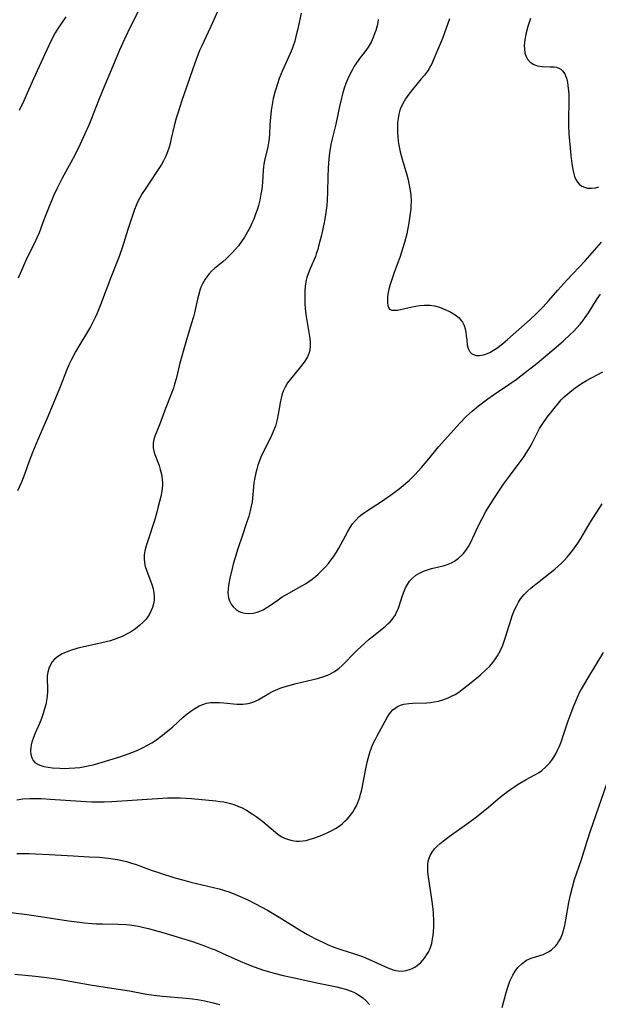
# Model space of a CAD drawing. Units: inches. Extents: x 2039477 to 2044919, y 195029 to 200476.
# Drawn here: x 2041117 to 2041209, y 197058 to 197215 of the extents above; entities that cross this region are included whole.
import ezdxf

# ---------------------------------------------------------------- set-up
doc = ezdxf.new("R2010")
doc.units = ezdxf.units.IN
doc.header["$MEASUREMENT"] = 0
doc.layers.add('c_08_T14S_R18E', color=160, linetype='Continuous')

msp = doc.modelspace()

# ---------------------------------------------------------------- linework, layer by layer
at = {"layer": 'c_08_T14S_R18E'}
for points in [[(2041148.36, 197216.21, 964), (2041147.6, 197214.48, 964), (2041145.88, 197210.82, 964), (2041145.55, 197210.06, 964), (2041145.01, 197208.64, 964), (2041144.48, 197207.15, 964), (2041143.48, 197204.22, 964), (2041142.68, 197201.98, 964), (2041142.16, 197200.44, 964), (2041141.81, 197199.31, 964), (2041141.47, 197198.08, 964), (2041141.03, 197196.04, 964), (2041140.85, 197195.26, 964), (2041140.69, 197194.7, 964), (2041140.44, 197193.95, 964), (2041140.15, 197193.23, 964), (2041139.81, 197192.53, 964), (2041139.46, 197191.92, 964), (2041136.86, 197188, 964), (2041136.41, 197187.29, 964), (2041136.02, 197186.62, 964), (2041135.67, 197185.94, 964), (2041135.42, 197185.37, 964), (2041135.18, 197184.75, 964), (2041134.73, 197183.47, 964), (2041134.13, 197181.58, 964), (2041133.29, 197178.83, 964), (2041132.75, 197177.26, 964), (2041132.33, 197176.19, 964), (2041131.42, 197173.94, 964), (2041129.75, 197169.57, 964), (2041129.22, 197168.25, 964), (2041128.91, 197167.55, 964), (2041128.55, 197166.8, 964), (2041128.16, 197166.07, 964), (2041127.69, 197165.25, 964), (2041126.49, 197163.27, 964), (2041125.79, 197162.06, 964), (2041125.14, 197160.85, 964), (2041124.73, 197160, 964), (2041124.33, 197159.09, 964), (2041124.07, 197158.44, 964), (2041123.22, 197156.22, 964), (2041122.34, 197154.06, 964), (2041121.43, 197151.91, 964), (2041119.73, 197147.97, 964), (2041118.92, 197146.03, 964), (2041118.4, 197144.64, 964), (2041117.72, 197142.7, 964), (2041117.46, 197142.01, 964), (2041117.19, 197141.32, 964), (2041116.55, 197139.92, 964)], [(2041136.2, 197217.16, 966), (2041134.53, 197213.91, 966), (2041133.57, 197211.89, 966), (2041132.8, 197210.13, 966), (2041131.32, 197206.55, 966), (2041130.01, 197203.54, 966), (2041129.42, 197202.09, 966), (2041128.33, 197199.27, 966), (2041127.9, 197198.21, 966), (2041127.34, 197196.93, 966), (2041126.53, 197195.18, 966), (2041125.72, 197193.53, 966), (2041125.06, 197192.26, 966), (2041123.66, 197189.76, 966), (2041123.26, 197189, 966), (2041122.78, 197188.02, 966), (2041122.3, 197186.93, 966), (2041121.24, 197184.42, 966), (2041120.73, 197183.13, 966), (2041119.97, 197181.06, 966), (2041119.67, 197180.33, 966), (2041119.19, 197179.3, 966), (2041118.04, 197177, 966), (2041116.63, 197173.81, 966)], [(2041124.24, 197215.47, 968), (2041123.42, 197214.29, 968), (2041123.06, 197213.74, 968), (2041122.54, 197212.87, 968), (2041121.9, 197211.65, 968), (2041121.2, 197210.19, 968), (2041119.09, 197205.57, 968), (2041117.49, 197201.98, 968), (2041116.78, 197200.53, 968)], [(2041161.72, 197216.01, 962), (2041161.14, 197213.31, 962), (2041160.89, 197212.31, 962), (2041160.69, 197211.58, 962), (2041160.46, 197210.85, 962), (2041160.28, 197210.34, 962), (2041159.97, 197209.58, 962), (2041158.76, 197206.89, 962), (2041158.24, 197205.61, 962), (2041157.93, 197204.75, 962), (2041157.72, 197204.07, 962), (2041157.54, 197203.47, 962), (2041157.28, 197202.43, 962), (2041157.15, 197201.78, 962), (2041156.94, 197200.51, 962), (2041156.82, 197199.43, 962), (2041156.74, 197198.22, 962), (2041156.66, 197196.74, 962), (2041156.61, 197196.04, 962), (2041156.52, 197195.35, 962), (2041156.42, 197194.76, 962), (2041155.89, 197192.56, 962), (2041155.78, 197191.96, 962), (2041155.73, 197191.56, 962), (2041155.68, 197190.96, 962), (2041155.57, 197189.05, 962), (2041155.44, 197187.97, 962), (2041155.32, 197187.2, 962), (2041155.13, 197186.23, 962), (2041154.91, 197185.4, 962), (2041154.7, 197184.7, 962), (2041154.47, 197184.01, 962), (2041154.16, 197183.23, 962), (2041153.88, 197182.59, 962), (2041153.58, 197181.95, 962), (2041153.17, 197181.17, 962), (2041152.93, 197180.74, 962), (2041152.67, 197180.33, 962), (2041152.22, 197179.65, 962), (2041151.73, 197178.99, 962), (2041151.22, 197178.36, 962), (2041150.78, 197177.88, 962), (2041150.32, 197177.41, 962), (2041149.78, 197176.9, 962), (2041149.25, 197176.43, 962), (2041147.93, 197175.33, 962), (2041147.46, 197174.91, 962), (2041147.02, 197174.46, 962), (2041146.69, 197174.05, 962), (2041146.42, 197173.66, 962), (2041146, 197172.9, 962), (2041145.82, 197172.48, 962), (2041145.65, 197172.05, 962), (2041145.35, 197171.07, 962), (2041145.2, 197170.46, 962), (2041144.72, 197168.27, 962), (2041144.56, 197167.63, 962), (2041144.22, 197166.48, 962), (2041143.45, 197163.99, 962), (2041142.92, 197162.15, 962), (2041142.42, 197160.25, 962), (2041141.81, 197157.8, 962), (2041141.57, 197156.94, 962), (2041141.37, 197156.29, 962), (2041141.03, 197155.36, 962), (2041140.13, 197153.08, 962), (2041139.39, 197151.01, 962), (2041139.17, 197150.45, 962), (2041138.43, 197148.66, 962), (2041138.26, 197148.13, 962), (2041138.15, 197147.56, 962), (2041138.13, 197147.17, 962), (2041138.16, 197146.79, 962), (2041138.26, 197146.27, 962), (2041138.44, 197145.71, 962), (2041139.09, 197143.96, 962), (2041139.28, 197143.35, 962), (2041139.48, 197142.58, 962), (2041139.6, 197141.8, 962), (2041139.63, 197141.15, 962), (2041139.62, 197140.79, 962), (2041139.52, 197139.91, 962), (2041139.35, 197139.02, 962), (2041138.97, 197137.42, 962), (2041138.73, 197136.55, 962), (2041138.34, 197135.22, 962), (2041137.28, 197132, 962), (2041137.03, 197131.19, 962), (2041136.83, 197130.39, 962), (2041136.72, 197129.76, 962), (2041136.69, 197129.14, 962), (2041136.75, 197128.49, 962), (2041136.89, 197127.86, 962), (2041137.07, 197127.29, 962), (2041137.94, 197125.04, 962), (2041138.16, 197124.32, 962), (2041138.28, 197123.7, 962), (2041138.33, 197123.08, 962), (2041138.3, 197122.5, 962), (2041138.19, 197121.92, 962), (2041138.03, 197121.33, 962), (2041137.85, 197120.86, 962), (2041137.62, 197120.4, 962), (2041137.36, 197119.97, 962), (2041137.01, 197119.51, 962), (2041136.55, 197119.01, 962), (2041136.04, 197118.54, 962), (2041135.31, 197117.97, 962), (2041134.53, 197117.45, 962), (2041134, 197117.15, 962), (2041133.2, 197116.76, 962), (2041132.37, 197116.41, 962), (2041131.34, 197116.07, 962), (2041130.65, 197115.87, 962), (2041129.95, 197115.7, 962), (2041127.39, 197115.14, 962), (2041126.17, 197114.85, 962), (2041124.98, 197114.5, 962), (2041124.28, 197114.25, 962), (2041123.63, 197113.96, 962), (2041122.91, 197113.51, 962), (2041122.45, 197113.11, 962), (2041122.08, 197112.68, 962), (2041121.78, 197112.21, 962), (2041121.52, 197111.65, 962), (2041121.35, 197111.07, 962), (2041121.27, 197110.46, 962), (2041121.26, 197109.83, 962), (2041121.3, 197108.6, 962), (2041121.3, 197108.05, 962), (2041121.24, 197107.2, 962), (2041121.15, 197106.56, 962), (2041121.03, 197105.91, 962), (2041120.86, 197105.22, 962), (2041120.63, 197104.46, 962), (2041120.36, 197103.69, 962), (2041120.04, 197102.9, 962), (2041119.37, 197101.36, 962), (2041119.08, 197100.63, 962), (2041118.84, 197099.91, 962), (2041118.73, 197099.48, 962), (2041118.65, 197099.06, 962), (2041118.61, 197098.49, 962), (2041118.65, 197097.95, 962), (2041118.81, 197097.4, 962), (2041119.05, 197096.98, 962), (2041119.32, 197096.69, 962), (2041119.77, 197096.4, 962), (2041120.11, 197096.24, 962), (2041120.73, 197096.05, 962), (2041121.4, 197095.92, 962), (2041122.12, 197095.83, 962), (2041123.27, 197095.75, 962), (2041124.01, 197095.73, 962), (2041124.76, 197095.75, 962), (2041125.66, 197095.8, 962), (2041126.47, 197095.89, 962), (2041127.27, 197096.02, 962), (2041128.07, 197096.19, 962), (2041128.57, 197096.31, 962), (2041129.49, 197096.57, 962), (2041132.84, 197097.59, 962), (2041134.32, 197098.08, 962), (2041135.18, 197098.41, 962), (2041135.83, 197098.69, 962), (2041136.47, 197098.99, 962), (2041137.27, 197099.42, 962), (2041137.93, 197099.81, 962), (2041138.5, 197100.18, 962), (2041139.65, 197101.01, 962), (2041140.24, 197101.48, 962), (2041141.21, 197102.31, 962), (2041142.91, 197103.86, 962), (2041143.56, 197104.4, 962), (2041144.14, 197104.85, 962), (2041144.79, 197105.29, 962), (2041145.47, 197105.67, 962), (2041146.05, 197105.92, 962), (2041146.65, 197106.1, 962), (2041147.3, 197106.2, 962), (2041147.96, 197106.23, 962), (2041148.72, 197106.21, 962), (2041149.41, 197106.16, 962), (2041151.49, 197105.95, 962), (2041152.09, 197105.93, 962), (2041152.43, 197105.94, 962), (2041153.26, 197106.04, 962), (2041153.88, 197106.2, 962), (2041154.46, 197106.43, 962), (2041154.86, 197106.63, 962), (2041156.56, 197107.68, 962), (2041157.27, 197108.04, 962), (2041158.02, 197108.37, 962), (2041158.65, 197108.59, 962), (2041159.58, 197108.88, 962), (2041160.91, 197109.23, 962), (2041163.65, 197109.86, 962), (2041164.32, 197110.04, 962), (2041165.31, 197110.34, 962), (2041165.75, 197110.51, 962), (2041166.19, 197110.69, 962), (2041166.95, 197111.08, 962), (2041167.37, 197111.36, 962), (2041167.78, 197111.68, 962), (2041168.27, 197112.12, 962), (2041168.74, 197112.59, 962), (2041169.94, 197113.86, 962), (2041170.66, 197114.58, 962), (2041171.26, 197115.14, 962), (2041172.55, 197116.29, 962), (2041173.24, 197116.86, 962), (2041174.61, 197117.95, 962), (2041175.16, 197118.4, 962), (2041175.52, 197118.73, 962), (2041175.87, 197119.08, 962), (2041176.19, 197119.44, 962), (2041176.48, 197119.81, 962), (2041176.72, 197120.2, 962), (2041176.93, 197120.6, 962), (2041177.15, 197121.09, 962), (2041177.33, 197121.59, 962), (2041177.8, 197123.12, 962), (2041178.01, 197123.7, 962), (2041178.34, 197124.48, 962), (2041178.64, 197125.03, 962), (2041178.99, 197125.54, 962), (2041179.48, 197126.08, 962), (2041179.99, 197126.49, 962), (2041180.56, 197126.84, 962), (2041181.19, 197127.15, 962), (2041181.83, 197127.38, 962), (2041182.48, 197127.58, 962), (2041184.54, 197128.07, 962), (2041185.13, 197128.25, 962), (2041185.66, 197128.48, 962), (2041186.16, 197128.76, 962), (2041186.76, 197129.19, 962), (2041187.31, 197129.69, 962), (2041187.57, 197129.98, 962), (2041187.95, 197130.46, 962), (2041188.36, 197131.09, 962), (2041188.73, 197131.76, 962), (2041189.33, 197133.03, 962), (2041189.96, 197134.42, 962), (2041190.47, 197135.44, 962), (2041191.14, 197136.64, 962), (2041191.83, 197137.75, 962), (2041193.2, 197139.87, 962), (2041193.97, 197141.02, 962), (2041194.59, 197141.87, 962), (2041196.46, 197144.32, 962), (2041197.22, 197145.4, 962), (2041197.57, 197145.93, 962), (2041198.19, 197146.94, 962), (2041198.47, 197147.42, 962), (2041198.74, 197147.95, 962), (2041199.4, 197149.32, 962), (2041199.69, 197149.86, 962), (2041200.2, 197150.64, 962), (2041200.92, 197151.66, 962), (2041202, 197153.08, 962), (2041202.69, 197153.9, 962), (2041203.15, 197154.41, 962), (2041203.63, 197154.89, 962), (2041204.17, 197155.39, 962), (2041204.83, 197155.94, 962), (2041205.31, 197156.31, 962), (2041206.21, 197156.94, 962), (2041206.64, 197157.21, 962), (2041207.18, 197157.52, 962), (2041209.79, 197158.87, 962)], [(2041173.99, 197215.04, 960), (2041173.91, 197214.53, 960), (2041173.81, 197214.02, 960), (2041173.61, 197213.27, 960), (2041173.48, 197212.87, 960), (2041173.2, 197212.13, 960), (2041172.86, 197211.4, 960), (2041172.56, 197210.88, 960), (2041172.38, 197210.59, 960), (2041171.87, 197209.89, 960), (2041171.03, 197208.8, 960), (2041170.44, 197207.98, 960), (2041170.17, 197207.56, 960), (2041169.82, 197206.95, 960), (2041169.47, 197206.28, 960), (2041169.14, 197205.55, 960), (2041168.85, 197204.82, 960), (2041168.58, 197204.07, 960), (2041168.36, 197203.34, 960), (2041168.13, 197202.49, 960), (2041167.83, 197201.18, 960), (2041167.22, 197198.36, 960), (2041166.66, 197196.03, 960), (2041166.47, 197195.11, 960), (2041166.26, 197193.79, 960), (2041166.14, 197192.83, 960), (2041166.04, 197191.41, 960), (2041165.97, 197189.9, 960), (2041165.92, 197187.55, 960), (2041165.86, 197186.17, 960), (2041165.8, 197185.44, 960), (2041165.71, 197184.65, 960), (2041165.61, 197183.92, 960), (2041165.4, 197182.69, 960), (2041164.94, 197180.64, 960), (2041164.56, 197179.13, 960), (2041164.36, 197178.39, 960), (2041164.13, 197177.67, 960), (2041163.98, 197177.27, 960), (2041163.19, 197175.46, 960), (2041162.88, 197174.69, 960), (2041162.63, 197173.91, 960), (2041162.53, 197173.48, 960), (2041162.38, 197172.59, 960), (2041162.3, 197171.69, 960), (2041162.28, 197171.09, 960), (2041162.28, 197170.61, 960), (2041162.31, 197169.78, 960), (2041162.38, 197168.95, 960), (2041162.53, 197167.69, 960), (2041163.09, 197164.22, 960), (2041163.15, 197163.61, 960), (2041163.17, 197163.01, 960), (2041163.1, 197162.35, 960), (2041162.94, 197161.81, 960), (2041162.71, 197161.28, 960), (2041162.42, 197160.77, 960), (2041162.18, 197160.41, 960), (2041161.63, 197159.67, 960), (2041160.04, 197157.75, 960), (2041159.57, 197157.12, 960), (2041159.17, 197156.45, 960), (2041159.01, 197156.15, 960), (2041158.85, 197155.8, 960), (2041158.7, 197155.37, 960), (2041158.51, 197154.68, 960), (2041158.37, 197153.98, 960), (2041158.07, 197152.16, 960), (2041157.89, 197151.29, 960), (2041157.61, 197150.25, 960), (2041157.28, 197149.37, 960), (2041156.89, 197148.51, 960), (2041155.95, 197146.65, 960), (2041155.32, 197145.3, 960), (2041155.08, 197144.73, 960), (2041154.82, 197144.02, 960), (2041154.64, 197143.41, 960), (2041154.48, 197142.79, 960), (2041154.28, 197141.81, 960), (2041154.19, 197141.15, 960), (2041153.96, 197138.78, 960), (2041153.89, 197138.19, 960), (2041153.76, 197137.47, 960), (2041153.6, 197136.75, 960), (2041153.37, 197135.89, 960), (2041152.93, 197134.5, 960), (2041152.45, 197133.03, 960), (2041151.63, 197130.69, 960), (2041151.24, 197129.5, 960), (2041150.89, 197128.28, 960), (2041150.71, 197127.59, 960), (2041150.36, 197126.04, 960), (2041150.2, 197125.18, 960), (2041150.09, 197124.4, 960), (2041150.06, 197123.66, 960), (2041150.08, 197123.3, 960), (2041150.14, 197122.92, 960), (2041150.29, 197122.42, 960), (2041150.55, 197121.91, 960), (2041150.9, 197121.46, 960), (2041151.35, 197121.05, 960), (2041151.87, 197120.74, 960), (2041152.26, 197120.58, 960), (2041152.75, 197120.45, 960), (2041153.4, 197120.4, 960), (2041154.06, 197120.45, 960), (2041154.72, 197120.6, 960), (2041155.15, 197120.75, 960), (2041155.66, 197121, 960), (2041156.17, 197121.29, 960), (2041156.69, 197121.63, 960), (2041158.05, 197122.6, 960), (2041158.69, 197123.03, 960), (2041159.39, 197123.45, 960), (2041161.36, 197124.54, 960), (2041162.4, 197125.15, 960), (2041162.96, 197125.51, 960), (2041163.49, 197125.89, 960), (2041164.01, 197126.3, 960), (2041164.41, 197126.64, 960), (2041165.03, 197127.23, 960), (2041165.62, 197127.85, 960), (2041166.05, 197128.35, 960), (2041166.47, 197128.87, 960), (2041166.86, 197129.4, 960), (2041167.35, 197130.16, 960), (2041167.71, 197130.78, 960), (2041168.76, 197132.79, 960), (2041169.13, 197133.46, 960), (2041169.5, 197134.09, 960), (2041169.91, 197134.7, 960), (2041170.35, 197135.23, 960), (2041170.94, 197135.83, 960), (2041171.43, 197136.23, 960), (2041171.95, 197136.61, 960), (2041174.68, 197138.36, 960), (2041176.31, 197139.5, 960), (2041177.31, 197140.26, 960), (2041178.02, 197140.82, 960), (2041178.95, 197141.63, 960), (2041179.83, 197142.5, 960), (2041180.9, 197143.66, 960), (2041181.81, 197144.72, 960), (2041183.65, 197146.98, 960), (2041186.95, 197150.65, 960), (2041188.02, 197151.76, 960), (2041188.93, 197152.62, 960), (2041189.96, 197153.46, 960), (2041191.46, 197154.58, 960), (2041192.36, 197155.21, 960), (2041194.81, 197156.89, 960), (2041195.94, 197157.68, 960), (2041196.71, 197158.27, 960), (2041199.3, 197160.3, 960), (2041202.01, 197162.56, 960), (2041203.44, 197163.8, 960), (2041204.63, 197164.87, 960), (2041205.1, 197165.33, 960), (2041205.64, 197165.9, 960), (2041206.17, 197166.51, 960), (2041206.58, 197167.01, 960), (2041206.97, 197167.53, 960), (2041207.5, 197168.29, 960), (2041208.89, 197170.51, 960), (2041209.41, 197171.27, 960)], [(2041185.37, 197215.11, 958), (2041184.21, 197211.98, 958), (2041183.78, 197210.86, 958), (2041182.87, 197208.73, 958), (2041182.51, 197207.98, 958), (2041182.09, 197207.23, 958), (2041181.82, 197206.81, 958), (2041181.35, 197206.17, 958), (2041180.86, 197205.56, 958), (2041179.47, 197203.89, 958), (2041178.88, 197203.14, 958), (2041178.34, 197202.37, 958), (2041177.9, 197201.63, 958), (2041177.54, 197200.85, 958), (2041177.44, 197200.57, 958), (2041177.27, 197199.92, 958), (2041177.15, 197199.26, 958), (2041177.08, 197198.59, 958), (2041177.04, 197197.68, 958), (2041177.05, 197197.01, 958), (2041177.1, 197196.34, 958), (2041177.17, 197195.67, 958), (2041177.23, 197195.25, 958), (2041177.38, 197194.49, 958), (2041177.51, 197193.94, 958), (2041177.82, 197192.79, 958), (2041178.54, 197190.29, 958), (2041178.76, 197189.47, 958), (2041178.89, 197188.91, 958), (2041179.09, 197187.76, 958), (2041179.17, 197187.09, 958), (2041179.22, 197186.13, 958), (2041179.21, 197185.31, 958), (2041179.17, 197184.78, 958), (2041179.1, 197184.1, 958), (2041178.88, 197182.64, 958), (2041178.71, 197181.76, 958), (2041178.53, 197180.89, 958), (2041178.18, 197179.49, 958), (2041177.88, 197178.47, 958), (2041177.44, 197177.11, 958), (2041177.09, 197176.16, 958), (2041176.48, 197174.55, 958), (2041176.14, 197173.6, 958), (2041175.9, 197172.81, 958), (2041175.7, 197172.05, 958), (2041175.55, 197171.28, 958), (2041175.49, 197170.78, 958), (2041175.47, 197170.32, 958), (2041175.49, 197169.86, 958), (2041175.54, 197169.47, 958), (2041175.63, 197169.14, 958), (2041175.8, 197168.9, 958), (2041176.17, 197168.74, 958), (2041176.74, 197168.71, 958), (2041177.05, 197168.74, 958), (2041177.75, 197168.87, 958), (2041179.42, 197169.25, 958), (2041180, 197169.36, 958), (2041180.59, 197169.45, 958), (2041181.3, 197169.52, 958), (2041181.77, 197169.53, 958), (2041182.25, 197169.51, 958), (2041182.97, 197169.4, 958), (2041183.74, 197169.19, 958), (2041184.52, 197168.9, 958), (2041185.26, 197168.55, 958), (2041185.56, 197168.4, 958), (2041186.25, 197167.98, 958), (2041186.86, 197167.49, 958), (2041187.17, 197167.15, 958), (2041187.42, 197166.78, 958), (2041187.66, 197166.28, 958), (2041187.83, 197165.75, 958), (2041187.95, 197165.2, 958), (2041188.02, 197164.68, 958), (2041188.09, 197163.93, 958), (2041188.17, 197163.22, 958), (2041188.33, 197162.6, 958), (2041188.61, 197162.08, 958), (2041188.87, 197161.82, 958), (2041189.17, 197161.63, 958), (2041189.57, 197161.51, 958), (2041190.14, 197161.49, 958), (2041190.74, 197161.58, 958), (2041191.23, 197161.74, 958), (2041191.78, 197161.99, 958), (2041192.38, 197162.35, 958), (2041192.87, 197162.68, 958), (2041193.79, 197163.37, 958), (2041194.6, 197164.03, 958), (2041198.19, 197167.24, 958), (2041199.15, 197168.15, 958), (2041200.25, 197169.26, 958), (2041201.19, 197170.28, 958), (2041202.62, 197171.91, 958), (2041204.05, 197173.49, 958), (2041206.96, 197176.59, 958), (2041209.56, 197179.54, 958)], [(2041198.23, 197215.17, 956), (2041197.82, 197213.88, 956), (2041197.52, 197212.7, 956), (2041197.39, 197212.07, 956), (2041197.3, 197211.45, 956), (2041197.26, 197210.85, 956), (2041197.27, 197210.32, 956), (2041197.37, 197209.67, 956), (2041197.54, 197209.15, 956), (2041197.79, 197208.69, 956), (2041198.2, 197208.23, 956), (2041198.8, 197207.85, 956), (2041199.38, 197207.65, 956), (2041200.13, 197207.52, 956), (2041201.39, 197207.5, 956), (2041202, 197207.47, 956), (2041202.4, 197207.4, 956), (2041202.76, 197207.28, 956), (2041203.07, 197207.1, 956), (2041203.34, 197206.86, 956), (2041203.69, 197206.38, 956), (2041203.84, 197206.05, 956), (2041203.97, 197205.68, 956), (2041204.14, 197204.99, 956), (2041204.22, 197204.52, 956), (2041204.31, 197203.58, 956), (2041204.33, 197203.1, 956), (2041204.35, 197201.7, 956), (2041204.29, 197199.47, 956), (2041204.28, 197198.13, 956), (2041204.36, 197196.81, 956), (2041204.68, 197193.37, 956), (2041204.83, 197192.06, 956), (2041204.92, 197191.4, 956), (2041205.07, 197190.65, 956), (2041205.25, 197190.01, 956), (2041205.45, 197189.55, 956), (2041205.73, 197189.12, 956), (2041206.06, 197188.76, 956), (2041206.44, 197188.48, 956), (2041206.85, 197188.29, 956), (2041207.35, 197188.17, 956), (2041207.96, 197188.15, 956), (2041208.6, 197188.23, 956), (2041209.15, 197188.39, 956)], [(2041116.44, 197090.74, 964), (2041117.41, 197090.86, 964), (2041118.51, 197090.93, 964), (2041119.41, 197090.95, 964), (2041120.33, 197090.93, 964), (2041121.77, 197090.84, 964), (2041126.64, 197090.48, 964), (2041128.39, 197090.4, 964), (2041129.44, 197090.38, 964), (2041130.37, 197090.4, 964), (2041131.55, 197090.44, 964), (2041140.45, 197091.02, 964), (2041141.48, 197091.04, 964), (2041142.46, 197091.03, 964), (2041143.42, 197090.99, 964), (2041144.26, 197090.93, 964), (2041148.12, 197090.55, 964), (2041148.84, 197090.47, 964), (2041149.38, 197090.38, 964), (2041149.84, 197090.28, 964), (2041150.49, 197090.11, 964), (2041151.13, 197089.92, 964), (2041151.76, 197089.68, 964), (2041152.23, 197089.48, 964), (2041153, 197089.08, 964), (2041153.92, 197088.51, 964), (2041154.57, 197088.07, 964), (2041155.21, 197087.6, 964), (2041155.63, 197087.26, 964), (2041157.61, 197085.55, 964), (2041158.05, 197085.22, 964), (2041158.64, 197084.83, 964), (2041159.09, 197084.6, 964), (2041159.68, 197084.38, 964), (2041160.29, 197084.22, 964), (2041160.92, 197084.14, 964), (2041161.47, 197084.12, 964), (2041162, 197084.16, 964), (2041162.51, 197084.25, 964), (2041163.02, 197084.38, 964), (2041163.88, 197084.66, 964), (2041165.26, 197085.2, 964), (2041165.95, 197085.5, 964), (2041166.59, 197085.81, 964), (2041167.21, 197086.16, 964), (2041167.93, 197086.65, 964), (2041168.32, 197086.96, 964), (2041168.69, 197087.3, 964), (2041169.04, 197087.65, 964), (2041169.38, 197088.02, 964), (2041169.93, 197088.74, 964), (2041170.23, 197089.23, 964), (2041170.51, 197089.74, 964), (2041170.75, 197090.28, 964), (2041171.05, 197091.13, 964), (2041171.19, 197091.62, 964), (2041171.32, 197092.12, 964), (2041171.55, 197093.14, 964), (2041171.97, 197095.41, 964), (2041172.25, 197096.74, 964), (2041172.54, 197097.87, 964), (2041172.71, 197098.43, 964), (2041172.91, 197098.98, 964), (2041173.16, 197099.59, 964), (2041173.55, 197100.4, 964), (2041173.82, 197100.9, 964), (2041175.4, 197103.84, 964), (2041175.66, 197104.25, 964), (2041175.94, 197104.63, 964), (2041176.34, 197105.06, 964), (2041176.67, 197105.34, 964), (2041177.04, 197105.57, 964), (2041177.54, 197105.79, 964), (2041178.09, 197105.94, 964), (2041178.89, 197106.07, 964), (2041179.49, 197106.12, 964), (2041181.75, 197106.19, 964), (2041182.34, 197106.24, 964), (2041182.93, 197106.32, 964), (2041183.61, 197106.46, 964), (2041184.28, 197106.64, 964), (2041185.15, 197106.95, 964), (2041185.69, 197107.21, 964), (2041186.23, 197107.51, 964), (2041186.81, 197107.88, 964), (2041187.38, 197108.29, 964), (2041188.27, 197108.99, 964), (2041190.23, 197110.6, 964), (2041191.14, 197111.4, 964), (2041191.75, 197112.03, 964), (2041192.26, 197112.6, 964), (2041192.57, 197113.02, 964), (2041193.01, 197113.68, 964), (2041193.4, 197114.38, 964), (2041193.58, 197114.75, 964), (2041193.84, 197115.37, 964), (2041194.07, 197116, 964), (2041194.28, 197116.64, 964), (2041195.16, 197119.48, 964), (2041195.34, 197120.02, 964), (2041195.72, 197120.96, 964), (2041196.05, 197121.65, 964), (2041196.35, 197122.2, 964), (2041196.68, 197122.72, 964), (2041197.22, 197123.4, 964), (2041197.8, 197124, 964), (2041198.29, 197124.43, 964), (2041199.36, 197125.29, 964), (2041201.39, 197126.85, 964), (2041202.13, 197127.46, 964), (2041202.66, 197127.92, 964), (2041203.18, 197128.41, 964), (2041203.65, 197128.89, 964), (2041204.1, 197129.38, 964), (2041204.56, 197129.94, 964), (2041205, 197130.51, 964), (2041205.78, 197131.61, 964), (2041206.24, 197132.33, 964), (2041207.39, 197134.28, 964), (2041207.87, 197135.05, 964), (2041209.68, 197137.85, 964)], [(2041116.41, 197082.18, 966), (2041118.39, 197082.16, 966), (2041119.41, 197082.12, 966), (2041121.57, 197082.02, 966), (2041125.42, 197081.79, 966), (2041127.94, 197081.66, 966), (2041129.55, 197081.56, 966), (2041130.96, 197081.42, 966), (2041131.73, 197081.32, 966), (2041132.46, 197081.2, 966), (2041133.19, 197081.05, 966), (2041133.91, 197080.87, 966), (2041134.53, 197080.69, 966), (2041135.43, 197080.4, 966), (2041137.98, 197079.48, 966), (2041139.14, 197079.09, 966), (2041141.59, 197078.31, 966), (2041143.02, 197077.9, 966), (2041144.17, 197077.61, 966), (2041147.75, 197076.76, 966), (2041148.67, 197076.52, 966), (2041149.34, 197076.33, 966), (2041150.37, 197075.99, 966), (2041151.28, 197075.64, 966), (2041152.37, 197075.18, 966), (2041153.23, 197074.78, 966), (2041154.46, 197074.16, 966), (2041156.35, 197073.12, 966), (2041158.23, 197072.03, 966), (2041161.47, 197070.01, 966), (2041162.73, 197069.28, 966), (2041163.89, 197068.65, 966), (2041165.18, 197068.02, 966), (2041165.9, 197067.69, 966), (2041166.93, 197067.26, 966), (2041168.06, 197066.86, 966), (2041170.36, 197066.15, 966), (2041171.49, 197065.74, 966), (2041172.8, 197065.19, 966), (2041175.53, 197063.96, 966), (2041176.4, 197063.64, 966), (2041176.77, 197063.54, 966), (2041177.15, 197063.48, 966), (2041177.8, 197063.45, 966), (2041178.44, 197063.52, 966), (2041179.13, 197063.72, 966), (2041179.42, 197063.85, 966), (2041179.82, 197064.07, 966), (2041180.19, 197064.34, 966), (2041180.76, 197064.83, 966), (2041181.08, 197065.16, 966), (2041181.37, 197065.51, 966), (2041181.86, 197066.22, 966), (2041182.04, 197066.55, 966), (2041182.3, 197067.18, 966), (2041182.51, 197067.85, 966), (2041182.66, 197068.55, 966), (2041182.75, 197069.1, 966), (2041182.81, 197069.67, 966), (2041182.85, 197070.55, 966), (2041182.85, 197071.45, 966), (2041182.79, 197072.6, 966), (2041182.72, 197073.37, 966), (2041182.53, 197074.91, 966), (2041182.01, 197078.43, 966), (2041181.92, 197079.21, 966), (2041181.88, 197079.97, 966), (2041181.9, 197080.46, 966), (2041181.97, 197080.94, 966), (2041182.09, 197081.4, 966), (2041182.26, 197081.84, 966), (2041182.57, 197082.39, 966), (2041182.96, 197082.9, 966), (2041183.37, 197083.33, 966), (2041183.85, 197083.77, 966), (2041184.38, 197084.19, 966), (2041185.31, 197084.88, 966), (2041188.43, 197087.1, 966), (2041189.45, 197087.86, 966), (2041191.24, 197089.28, 966), (2041193.42, 197091.12, 966), (2041194.58, 197092.03, 966), (2041195.09, 197092.4, 966), (2041195.75, 197092.85, 966), (2041196.3, 197093.21, 966), (2041197.55, 197093.93, 966), (2041198.94, 197094.69, 966), (2041199.5, 197095.02, 966), (2041200.03, 197095.38, 966), (2041200.7, 197095.95, 966), (2041201.32, 197096.61, 966), (2041201.65, 197097.05, 966), (2041201.96, 197097.52, 966), (2041202.28, 197098.07, 966), (2041202.57, 197098.64, 966), (2041202.84, 197099.25, 966), (2041203.16, 197100.06, 966), (2041203.35, 197100.59, 966), (2041204.27, 197103.29, 966), (2041204.72, 197104.57, 966), (2041205.14, 197105.68, 966), (2041205.71, 197107.05, 966), (2041206.13, 197107.93, 966), (2041206.35, 197108.34, 966), (2041207.42, 197110.15, 966), (2041209.9, 197114.19, 966)], [(2041193.72, 197057.64, 968), (2041194.31, 197059.83, 968), (2041194.57, 197060.73, 968), (2041194.73, 197061.21, 968), (2041194.98, 197061.85, 968), (2041195.25, 197062.46, 968), (2041195.43, 197062.8, 968), (2041195.79, 197063.4, 968), (2041196.25, 197064.02, 968), (2041196.9, 197064.67, 968), (2041197.61, 197065.17, 968), (2041197.98, 197065.36, 968), (2041198.36, 197065.51, 968), (2041199.75, 197065.91, 968), (2041200.28, 197066.09, 968), (2041200.82, 197066.33, 968), (2041201.23, 197066.57, 968), (2041201.61, 197066.84, 968), (2041202.21, 197067.41, 968), (2041202.48, 197067.74, 968), (2041202.73, 197068.1, 968), (2041203.01, 197068.6, 968), (2041203.33, 197069.37, 968), (2041203.61, 197070.3, 968), (2041203.76, 197070.95, 968), (2041203.9, 197071.62, 968), (2041204.37, 197074.36, 968), (2041204.62, 197075.59, 968), (2041204.92, 197076.79, 968), (2041205.28, 197078.03, 968), (2041206.36, 197081.21, 968), (2041207.27, 197084.12, 968), (2041207.82, 197085.78, 968), (2041210.88, 197094.66, 968)], [(2041114.98, 197072.8, 968), (2041117.66, 197072.49, 968), (2041119.52, 197072.23, 968), (2041124.69, 197071.46, 968), (2041125.97, 197071.28, 968), (2041127.23, 197071.13, 968), (2041128.43, 197071.03, 968), (2041129.12, 197070.99, 968), (2041130.06, 197070.96, 968), (2041132.53, 197070.92, 968), (2041133.85, 197070.85, 968), (2041134.37, 197070.8, 968), (2041135.1, 197070.7, 968), (2041135.83, 197070.57, 968), (2041136.67, 197070.4, 968), (2041137.39, 197070.22, 968), (2041138.29, 197069.98, 968), (2041139.68, 197069.57, 968), (2041144.4, 197068.13, 968), (2041145.16, 197067.89, 968), (2041146.33, 197067.48, 968), (2041147.4, 197067.06, 968), (2041148.02, 197066.8, 968), (2041149.25, 197066.26, 968), (2041151.98, 197065.02, 968), (2041153.01, 197064.58, 968), (2041154.25, 197064.09, 968), (2041155.71, 197063.6, 968), (2041156.67, 197063.31, 968), (2041157.41, 197063.12, 968), (2041158.86, 197062.76, 968), (2041160.58, 197062.37, 968), (2041164.49, 197061.52, 968), (2041167.41, 197060.91, 968), (2041167.99, 197060.78, 968), (2041168.78, 197060.57, 968), (2041169.55, 197060.31, 968), (2041170.12, 197060.07, 968), (2041170.48, 197059.89, 968), (2041170.99, 197059.57, 968), (2041171.54, 197059.16, 968), (2041172.06, 197058.69, 968), (2041172.63, 197058.12, 968)], [(2041116.09, 197062.96, 970), (2041119.4, 197062.65, 970), (2041120.75, 197062.49, 970), (2041122.4, 197062.26, 970), (2041123.41, 197062.1, 970), (2041128.43, 197061.21, 970), (2041133.31, 197060.45, 970), (2041134.36, 197060.27, 970), (2041136.83, 197059.8, 970), (2041137.46, 197059.69, 970), (2041138.32, 197059.58, 970), (2041139.66, 197059.44, 970), (2041143.41, 197059.13, 970), (2041144.39, 197059.02, 970), (2041145.21, 197058.9, 970), (2041146.37, 197058.7, 970), (2041147.7, 197058.39, 970), (2041148.71, 197058.11, 970)]]:
    msp.add_polyline3d(points, dxfattribs=at)

doc.saveas('drawing.dxf')
